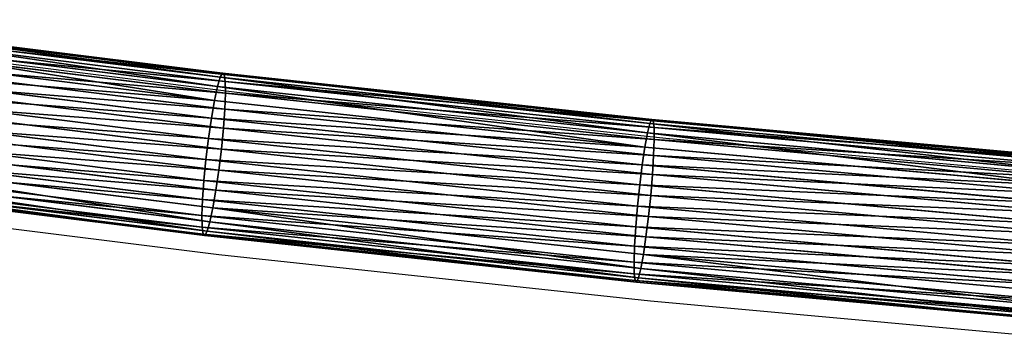
# Model space of a CAD drawing. Units: centimetres. Extents: x -235 to 235, y -235 to 235.
# Drawn here: x -32 to -22, y 66 to 69 of the extents above; entities that cross this region are included whole.
import ezdxf

# ---------------------------------------------------------------- set-up
doc = ezdxf.new("R2010")
doc.units = ezdxf.units.CM
doc.header["$LTSCALE"] = 2.54
doc.layers.get('0').update_dxf_attribs({"true_color": 0xff5454})
doc.layers.add('VP-EQ', color=7, linetype='Continuous', true_color=0x8a3492)

# ---------------------------------------------------------------- blocks, each defined once
blk = doc.blocks.new('Grupuj_1')
at = {"color": 0}
for p, q in [((1.8878, 25.2104, 2.5179), (1.505, 29.4151, 2.2314)), ((1.8878, 25.2104, 2.5179), (1.505, 29.4151, 2.2314)), ((2.0952, 25.2319, 2.5296), (1.7127, 29.433, 2.2433)), ((2.0952, 25.2319, 2.5296), (1.7127, 29.433, 2.2433)), ((2.299, 25.249, 2.4872), (1.9168, 29.4472, 2.2012)), ((2.299, 25.249, 2.4872), (1.9168, 29.4472, 2.2012)), ((2.4853, 25.2606, 2.3936), (2.1033, 29.4568, 2.1077)), ((2.4853, 25.2606, 2.3936), (2.1033, 29.4568, 2.1077)), ((2.6414, 25.2658, 2.2552), (2.2595, 29.4612, 1.9693)), ((2.6414, 25.2658, 2.2552), (2.2595, 29.4612, 1.9693)), ((2.7043, 25.2001, 1.2872), (2.3214, 29.4063, 1.0006)), ((2.7043, 25.2001, 1.2872), (2.3214, 29.4063, 1.0006)), ((2.7568, 25.2644, 2.0813), (2.3748, 29.4599, 1.7954)), ((2.7568, 25.2644, 2.0813), (2.3748, 29.4599, 1.7954)), ((2.7963, 25.223, 1.4728), (2.4137, 29.4255, 1.1865)), ((2.7963, 25.223, 1.4728), (2.4137, 29.4255, 1.1865)), ((2.8235, 25.2563, 1.8839), (2.4414, 29.4532, 1.5979)), ((2.8235, 25.2563, 1.8839), (2.4414, 29.4532, 1.5979)), ((2.837, 25.2422, 1.6764), (2.4547, 29.4415, 1.3902)), ((2.837, 25.2422, 1.6764), (2.4547, 29.4415, 1.3902)), ((1.2484, 25.093, 1.7947), (0.8639, 29.3173, 1.5068)), ((1.2484, 25.093, 1.7947), (0.8639, 29.3173, 1.5068)), ((1.2891, 25.1122, 1.9982), (0.9048, 29.3332, 1.7106)), ((1.2891, 25.1122, 1.9982), (0.9048, 29.3332, 1.7106)), ((1.3811, 25.1351, 2.1838), (0.9971, 29.3524, 1.8964)), ((1.3811, 25.1351, 2.1838), (0.9971, 29.3524, 1.8964)), ((1.5182, 25.1603, 2.3389), (1.1346, 29.3734, 2.0518)), ((1.5182, 25.1603, 2.3389), (1.1346, 29.3734, 2.0518)), ((1.691, 25.186, 2.4528), (1.3078, 29.3947, 2.166)), ((1.691, 25.186, 2.4528), (1.3078, 29.3947, 2.166)), ((1.7864, 25.0862, 0.9838), (1.4018, 29.3115, 0.6959)), ((1.7864, 25.0862, 0.9838), (1.4018, 29.3115, 0.6959)), ((1.9902, 25.1033, 0.9414), (1.6058, 29.3258, 0.6537)), ((1.9902, 25.1033, 0.9414), (1.6058, 29.3258, 0.6537)), ((2.1976, 25.1248, 0.9532), (1.8135, 29.3437, 0.6657)), ((2.1976, 25.1248, 0.9532), (1.8135, 29.3437, 0.6657)), ((2.3944, 25.1492, 1.0182), (2.0107, 29.364, 0.731)), ((2.3944, 25.1492, 1.0182), (2.0107, 29.364, 0.731)), ((2.5672, 25.1749, 1.1322), (2.1839, 29.3854, 0.8453)), ((2.5672, 25.1749, 1.1322), (2.1839, 29.3854, 0.8453)), ((1.2619, 25.0789, 1.5871), (0.8771, 29.3055, 1.2991)), ((1.2619, 25.0789, 1.5871), (0.8771, 29.3055, 1.2991)), ((1.3286, 25.0708, 1.3897), (0.9437, 29.2988, 1.1016)), ((1.3286, 25.0708, 1.3897), (0.9437, 29.2988, 1.1016)), ((1.059, 29.2975, 0.9277), (1.444, 25.0694, 1.2158)), ((1.059, 29.2975, 0.9277), (1.444, 25.0694, 1.2158)), ((1.6001, 25.0746, 1.0774), (1.2153, 29.3019, 0.7893)), ((1.6001, 25.0746, 1.0774), (1.2153, 29.3019, 0.7893)), ((1.691, 25.186, 2.4528), (1.5182, 25.1603, 2.3389)), ((1.691, 25.186, 2.4528), (1.5182, 25.1603, 2.3389)), ((1.8878, 25.2104, 2.5179), (1.691, 25.186, 2.4528)), ((1.8878, 25.2104, 2.5179), (1.691, 25.186, 2.4528)), ((2.1442, 20.988, 2.7915), (1.691, 25.186, 2.4528)), ((2.1442, 20.988, 2.7915), (1.691, 25.186, 2.4528)), ((2.0952, 25.2319, 2.5296), (1.8878, 25.2104, 2.5179)), ((2.0952, 25.2319, 2.5296), (1.8878, 25.2104, 2.5179)), ((2.3406, 21.0165, 2.8562), (1.8878, 25.2104, 2.5179)), ((2.3406, 21.0165, 2.8562), (1.8878, 25.2104, 2.5179)), ((2.299, 25.249, 2.4872), (2.0952, 25.2319, 2.5296)), ((2.299, 25.249, 2.4872), (2.0952, 25.2319, 2.5296)), ((2.5475, 21.0416, 2.8677), (2.0952, 25.2319, 2.5296)), ((2.5475, 21.0416, 2.8677), (2.0952, 25.2319, 2.5296)), ((2.4853, 25.2606, 2.3936), (2.299, 25.249, 2.4872)), ((2.4853, 25.2606, 2.3936), (2.299, 25.249, 2.4872)), ((2.751, 21.0616, 2.8251), (2.299, 25.249, 2.4872)), ((2.751, 21.0616, 2.8251), (2.299, 25.249, 2.4872)), ((2.6414, 25.2658, 2.2552), (2.4853, 25.2606, 2.3936)), ((2.6414, 25.2658, 2.2552), (2.4853, 25.2606, 2.3936)), ((2.9371, 21.0751, 2.7313), (2.4853, 25.2606, 2.3936)), ((2.9371, 21.0751, 2.7313), (2.4853, 25.2606, 2.3936)), ((2.5672, 25.1749, 1.1322), (2.7043, 25.2001, 1.2872)), ((2.5672, 25.1749, 1.1322), (2.7043, 25.2001, 1.2872)), ((2.7568, 25.2644, 2.0813), (2.6414, 25.2658, 2.2552)), ((3.0932, 21.0813, 2.5928), (2.6414, 25.2658, 2.2552)), ((3.0932, 21.0813, 2.5928), (2.6414, 25.2658, 2.2552)), ((2.7568, 25.2644, 2.0813), (2.6414, 25.2658, 2.2552)), ((2.7043, 25.2001, 1.2872), (2.7963, 25.223, 1.4728)), ((2.7043, 25.2001, 1.2872), (2.7963, 25.223, 1.4728)), ((3.1572, 21.0046, 1.6257), (2.7043, 25.2001, 1.2872)), ((3.1572, 21.0046, 1.6257), (2.7043, 25.2001, 1.2872)), ((2.8235, 25.2563, 1.8839), (2.7568, 25.2644, 2.0813)), ((3.2086, 21.0796, 2.419), (2.7568, 25.2644, 2.0813)), ((3.2086, 21.0796, 2.419), (2.7568, 25.2644, 2.0813)), ((2.8235, 25.2563, 1.8839), (2.7568, 25.2644, 2.0813)), ((2.7963, 25.223, 1.4728), (2.837, 25.2422, 1.6764)), ((2.7963, 25.223, 1.4728), (2.837, 25.2422, 1.6764)), ((3.2488, 21.0314, 1.811), (2.7963, 25.223, 1.4728)), ((3.2488, 21.0314, 1.811), (2.7963, 25.223, 1.4728)), ((3.2754, 21.0702, 2.2217), (2.8235, 25.2563, 1.8839)), ((2.837, 25.2422, 1.6764), (2.8235, 25.2563, 1.8839)), ((3.2754, 21.0702, 2.2217), (2.8235, 25.2563, 1.8839)), ((2.837, 25.2422, 1.6764), (2.8235, 25.2563, 1.8839)), ((3.2891, 21.0538, 2.0143), (2.837, 25.2422, 1.6764)), ((3.2891, 21.0538, 2.0143), (2.837, 25.2422, 1.6764)), ((1.2891, 25.1122, 1.9982), (1.2484, 25.093, 1.7947)), ((1.2891, 25.1122, 1.9982), (1.2484, 25.093, 1.7947)), ((1.7033, 20.8796, 2.1346), (1.2484, 25.093, 1.7947)), ((1.2484, 25.093, 1.7947), (1.2619, 25.0789, 1.5871)), ((1.7033, 20.8796, 2.1346), (1.2484, 25.093, 1.7947)), ((1.2484, 25.093, 1.7947), (1.2619, 25.0789, 1.5871)), ((1.3811, 25.1351, 2.1838), (1.2891, 25.1122, 1.9982)), ((1.3811, 25.1351, 2.1838), (1.2891, 25.1122, 1.9982)), ((1.7436, 20.9019, 2.3379), (1.2891, 25.1122, 1.9982)), ((1.7436, 20.9019, 2.3379), (1.2891, 25.1122, 1.9982)), ((1.5182, 25.1603, 2.3389), (1.3811, 25.1351, 2.1838)), ((1.5182, 25.1603, 2.3389), (1.3811, 25.1351, 2.1838)), ((1.8352, 20.9287, 2.5232), (1.3811, 25.1351, 2.1838)), ((1.8352, 20.9287, 2.5232), (1.3811, 25.1351, 2.1838)), ((1.9718, 20.9581, 2.6779), (1.5182, 25.1603, 2.3389)), ((1.9718, 20.9581, 2.6779), (1.5182, 25.1603, 2.3389)), ((1.6001, 25.0746, 1.0774), (1.7864, 25.0862, 0.9838)), ((1.6001, 25.0746, 1.0774), (1.7864, 25.0862, 0.9838)), ((1.7864, 25.0862, 0.9838), (1.9902, 25.1033, 0.9414)), ((1.7864, 25.0862, 0.9838), (1.9902, 25.1033, 0.9414)), ((2.2414, 20.8717, 1.3238), (1.7864, 25.0862, 0.9838)), ((2.2414, 20.8717, 1.3238), (1.7864, 25.0862, 0.9838)), ((1.9902, 25.1033, 0.9414), (2.1976, 25.1248, 0.9532)), ((1.9902, 25.1033, 0.9414), (2.1976, 25.1248, 0.9532)), ((2.4449, 20.8917, 1.2812), (1.9902, 25.1033, 0.9414)), ((2.4449, 20.8917, 1.2812), (1.9902, 25.1033, 0.9414)), ((2.1976, 25.1248, 0.9532), (2.3944, 25.1492, 1.0182)), ((2.1976, 25.1248, 0.9532), (2.3944, 25.1492, 1.0182)), ((2.6519, 20.9168, 1.2927), (2.1976, 25.1248, 0.9532)), ((2.6519, 20.9168, 1.2927), (2.1976, 25.1248, 0.9532)), ((2.3944, 25.1492, 1.0182), (2.5672, 25.1749, 1.1322)), ((2.3944, 25.1492, 1.0182), (2.5672, 25.1749, 1.1322)), ((2.8482, 20.9453, 1.3574), (2.3944, 25.1492, 1.0182)), ((2.8482, 20.9453, 1.3574), (2.3944, 25.1492, 1.0182)), ((3.0206, 20.9752, 1.471), (2.5672, 25.1749, 1.1322)), ((3.0206, 20.9752, 1.471), (2.5672, 25.1749, 1.1322)), ((1.717, 20.8631, 1.9273), (1.2619, 25.0789, 1.5871)), ((1.717, 20.8631, 1.9273), (1.2619, 25.0789, 1.5871)), ((1.2619, 25.0789, 1.5871), (1.3286, 25.0708, 1.3897)), ((1.2619, 25.0789, 1.5871), (1.3286, 25.0708, 1.3897)), ((1.7839, 20.8537, 1.73), (1.3286, 25.0708, 1.3897)), ((1.7839, 20.8537, 1.73), (1.3286, 25.0708, 1.3897)), ((1.3286, 25.0708, 1.3897), (1.444, 25.0694, 1.2158)), ((1.3286, 25.0708, 1.3897), (1.444, 25.0694, 1.2158)), ((1.444, 25.0694, 1.2158), (1.6001, 25.0746, 1.0774)), ((1.444, 25.0694, 1.2158), (1.6001, 25.0746, 1.0774)), ((1.444, 25.0694, 1.2158), (1.8992, 20.8521, 1.5561)), ((1.444, 25.0694, 1.2158), (1.8992, 20.8521, 1.5561)), ((2.0553, 20.8582, 1.4176), (1.6001, 25.0746, 1.0774)), ((2.0553, 20.8582, 1.4176), (1.6001, 25.0746, 1.0774)), ((2.751, 21.0616, 2.8251), (2.5475, 21.0416, 2.8677)), ((2.751, 21.0616, 2.8251), (2.5475, 21.0416, 2.8677)), ((2.9371, 21.0751, 2.7313), (2.751, 21.0616, 2.8251)), ((2.9371, 21.0751, 2.7313), (2.751, 21.0616, 2.8251)), ((3.2727, 16.8868, 3.2146), (2.751, 21.0616, 2.8251)), ((3.2727, 16.8868, 3.2146), (2.751, 21.0616, 2.8251)), ((3.0932, 21.0813, 2.5928), (2.9371, 21.0751, 2.7313)), ((3.0932, 21.0813, 2.5928), (2.9371, 21.0751, 2.7313)), ((3.4586, 16.9023, 3.1207), (2.9371, 21.0751, 2.7313)), ((3.4586, 16.9023, 3.1207), (2.9371, 21.0751, 2.7313)), ((3.6145, 16.9093, 2.9821), (3.0932, 21.0813, 2.5928)), ((3.2086, 21.0796, 2.419), (3.0932, 21.0813, 2.5928)), ((3.6145, 16.9093, 2.9821), (3.0932, 21.0813, 2.5928)), ((3.2086, 21.0796, 2.419), (3.0932, 21.0813, 2.5928)), ((3.2754, 21.0702, 2.2217), (3.2086, 21.0796, 2.419)), ((3.7299, 16.9074, 2.8082), (3.2086, 21.0796, 2.419)), ((3.7299, 16.9074, 2.8082), (3.2086, 21.0796, 2.419)), ((3.2754, 21.0702, 2.2217), (3.2086, 21.0796, 2.419)), ((3.2488, 21.0314, 1.811), (3.2891, 21.0538, 2.0143)), ((3.2488, 21.0314, 1.811), (3.2891, 21.0538, 2.0143)), ((3.7969, 16.8967, 2.611), (3.2754, 21.0702, 2.2217)), ((3.2891, 21.0538, 2.0143), (3.2754, 21.0702, 2.2217)), ((3.7969, 16.8967, 2.611), (3.2754, 21.0702, 2.2217)), ((3.2891, 21.0538, 2.0143), (3.2754, 21.0702, 2.2217)), ((3.811, 16.8779, 2.4039), (3.2891, 21.0538, 2.0143)), ((3.811, 16.8779, 2.4039), (3.2891, 21.0538, 2.0143)), ((1.9718, 20.9581, 2.6779), (1.8352, 20.9287, 2.5232)), ((1.9718, 20.9581, 2.6779), (1.8352, 20.9287, 2.5232)), ((2.1442, 20.988, 2.7915), (1.9718, 20.9581, 2.6779)), ((2.1442, 20.988, 2.7915), (1.9718, 20.9581, 2.6779)), ((2.4954, 16.7685, 3.0688), (1.9718, 20.9581, 2.6779)), ((2.4954, 16.7685, 3.0688), (1.9718, 20.9581, 2.6779)), ((2.3406, 21.0165, 2.8562), (2.1442, 20.988, 2.7915)), ((2.3406, 21.0165, 2.8562), (2.1442, 20.988, 2.7915)), ((2.6672, 16.8027, 3.182), (2.1442, 20.988, 2.7915)), ((2.6672, 16.8027, 3.182), (2.1442, 20.988, 2.7915)), ((2.5475, 21.0416, 2.8677), (2.3406, 21.0165, 2.8562)), ((2.5475, 21.0416, 2.8677), (2.3406, 21.0165, 2.8562)), ((2.8631, 16.8353, 3.2463), (2.3406, 21.0165, 2.8562)), ((2.8631, 16.8353, 3.2463), (2.3406, 21.0165, 2.8562)), ((3.0696, 16.864, 3.2575), (2.5475, 21.0416, 2.8677)), ((3.0696, 16.864, 3.2575), (2.5475, 21.0416, 2.8677)), ((2.8482, 20.9453, 1.3574), (3.0206, 20.9752, 1.471)), ((2.8482, 20.9453, 1.3574), (3.0206, 20.9752, 1.471)), ((3.0206, 20.9752, 1.471), (3.1572, 21.0046, 1.6257)), ((3.0206, 20.9752, 1.471), (3.1572, 21.0046, 1.6257)), ((3.5438, 16.7882, 1.8617), (3.0206, 20.9752, 1.471)), ((3.5438, 16.7882, 1.8617), (3.0206, 20.9752, 1.471)), ((3.1572, 21.0046, 1.6257), (3.2488, 21.0314, 1.811)), ((3.1572, 21.0046, 1.6257), (3.2488, 21.0314, 1.811)), ((3.6799, 16.8218, 2.016), (3.1572, 21.0046, 1.6257)), ((3.6799, 16.8218, 2.016), (3.1572, 21.0046, 1.6257)), ((3.7711, 16.8524, 2.2009), (3.2488, 21.0314, 1.811)), ((3.7711, 16.8524, 2.2009), (3.2488, 21.0314, 1.811)), ((1.7436, 20.9019, 2.3379), (1.7033, 20.8796, 2.1346)), ((1.7436, 20.9019, 2.3379), (1.7033, 20.8796, 2.1346)), ((2.2282, 16.6788, 2.5266), (1.7033, 20.8796, 2.1346)), ((2.2282, 16.6788, 2.5266), (1.7033, 20.8796, 2.1346)), ((1.7033, 20.8796, 2.1346), (1.717, 20.8631, 1.9273)), ((1.7033, 20.8796, 2.1346), (1.717, 20.8631, 1.9273)), ((2.2423, 16.6601, 2.3194), (1.717, 20.8631, 1.9273)), ((1.717, 20.8631, 1.9273), (1.7839, 20.8537, 1.73)), ((2.2423, 16.6601, 2.3194), (1.717, 20.8631, 1.9273)), ((1.717, 20.8631, 1.9273), (1.7839, 20.8537, 1.73)), ((1.8352, 20.9287, 2.5232), (1.7436, 20.9019, 2.3379)), ((1.8352, 20.9287, 2.5232), (1.7436, 20.9019, 2.3379)), ((2.2681, 16.7044, 2.7295), (1.7436, 20.9019, 2.3379)), ((2.2681, 16.7044, 2.7295), (1.7436, 20.9019, 2.3379)), ((2.3093, 16.6493, 2.1222), (1.7839, 20.8537, 1.73)), ((2.3093, 16.6493, 2.1222), (1.7839, 20.8537, 1.73)), ((1.7839, 20.8537, 1.73), (1.8992, 20.8521, 1.5561)), ((1.7839, 20.8537, 1.73), (1.8992, 20.8521, 1.5561)), ((2.3593, 16.735, 2.9145), (1.8352, 20.9287, 2.5232)), ((2.3593, 16.735, 2.9145), (1.8352, 20.9287, 2.5232)), ((1.8992, 20.8521, 1.5561), (2.0553, 20.8582, 1.4176)), ((1.8992, 20.8521, 1.5561), (2.0553, 20.8582, 1.4176)), ((2.0553, 20.8582, 1.4176), (2.2414, 20.8717, 1.3238)), ((2.0553, 20.8582, 1.4176), (2.2414, 20.8717, 1.3238)), ((2.5806, 16.6545, 1.8098), (2.0553, 20.8582, 1.4176)), ((2.5806, 16.6545, 1.8098), (2.0553, 20.8582, 1.4176)), ((2.2414, 20.8717, 1.3238), (2.4449, 20.8917, 1.2812)), ((2.2414, 20.8717, 1.3238), (2.4449, 20.8917, 1.2812)), ((2.7665, 16.6699, 1.7159), (2.2414, 20.8717, 1.3238)), ((2.7665, 16.6699, 1.7159), (2.2414, 20.8717, 1.3238)), ((2.4449, 20.8917, 1.2812), (2.6519, 20.9168, 1.2927)), ((2.4449, 20.8917, 1.2812), (2.6519, 20.9168, 1.2927)), ((2.9696, 16.6928, 1.673), (2.4449, 20.8917, 1.2812)), ((2.9696, 16.6928, 1.673), (2.4449, 20.8917, 1.2812)), ((2.6519, 20.9168, 1.2927), (2.8482, 20.9453, 1.3574)), ((2.6519, 20.9168, 1.2927), (2.8482, 20.9453, 1.3574)), ((3.1761, 16.7214, 1.6841), (2.6519, 20.9168, 1.2927)), ((3.1761, 16.7214, 1.6841), (2.6519, 20.9168, 1.2927)), ((3.372, 16.754, 1.7485), (2.8482, 20.9453, 1.3574)), ((3.372, 16.754, 1.7485), (2.8482, 20.9453, 1.3574)), ((1.8992, 20.8521, 1.5561), (2.4247, 16.6474, 1.9484)), ((1.8992, 20.8521, 1.5561), (2.4247, 16.6474, 1.9484))]:
    blk.add_line(p, q, dxfattribs=at)
mesh = blk.add_polyface(dxfattribs=at)
corners = [(1.691, 25.186, 2.4528), (1.505, 29.4151, 2.2314), (1.3078, 29.3947, 2.166), (1.8878, 25.2104, 2.5179)]
mesh.append_faces([[corners[k] for k in face] for face in [(0, 1, 2), (1, 0, 3)]], dxfattribs={"vtx0": -1, "color": 0})
mesh = blk.add_polyface(dxfattribs=at)
corners = [(1.8878, 25.2104, 2.5179), (1.7127, 29.433, 2.2433), (1.505, 29.4151, 2.2314), (2.0952, 25.2319, 2.5296)]
mesh.append_faces([[corners[k] for k in face] for face in [(0, 1, 2), (1, 0, 3)]], dxfattribs={"vtx0": -1, "color": 0})
mesh = blk.add_polyface(dxfattribs=at)
corners = [(2.0952, 25.2319, 2.5296), (1.9168, 29.4472, 2.2012), (1.7127, 29.433, 2.2433), (2.299, 25.249, 2.4872)]
mesh.append_faces([[corners[k] for k in face] for face in [(0, 1, 2), (1, 0, 3)]], dxfattribs={"vtx0": -1, "color": 0})
mesh = blk.add_polyface(dxfattribs=at)
corners = [(2.299, 25.249, 2.4872), (2.1033, 29.4568, 2.1077), (1.9168, 29.4472, 2.2012), (2.4853, 25.2606, 2.3936)]
mesh.append_faces([[corners[k] for k in face] for face in [(0, 1, 2), (1, 0, 3)]], dxfattribs={"vtx0": -1, "color": 0})
mesh = blk.add_polyface(dxfattribs=at)
corners = [(2.4853, 25.2606, 2.3936), (2.2595, 29.4612, 1.9693), (2.1033, 29.4568, 2.1077), (2.6414, 25.2658, 2.2552)]
mesh.append_faces([[corners[k] for k in face] for face in [(0, 1, 2), (1, 0, 3)]], dxfattribs={"vtx0": -1, "color": 0})
mesh = blk.add_polyface(dxfattribs=at)
corners = [(2.1839, 29.3854, 0.8453), (2.7043, 25.2001, 1.2872), (2.5672, 25.1749, 1.1322), (2.3214, 29.4063, 1.0006)]
mesh.append_faces([[corners[k] for k in face] for face in [(0, 1, 2), (1, 0, 3)]], dxfattribs={"vtx0": -1, "color": 0})
mesh = blk.add_polyface(dxfattribs=at)
corners = [(2.3748, 29.4599, 1.7954), (2.6414, 25.2658, 2.2552), (2.7568, 25.2644, 2.0813), (2.2595, 29.4612, 1.9693)]
mesh.append_faces([[corners[k] for k in face] for face in [(0, 1, 2), (1, 0, 3)]], dxfattribs={"vtx0": -1, "color": 0})
mesh = blk.add_polyface(dxfattribs=at)
corners = [(2.3214, 29.4063, 1.0006), (2.7963, 25.223, 1.4728), (2.7043, 25.2001, 1.2872), (2.4137, 29.4255, 1.1865)]
mesh.append_faces([[corners[k] for k in face] for face in [(0, 1, 2), (1, 0, 3)]], dxfattribs={"vtx0": -1, "color": 0})
mesh = blk.add_polyface(dxfattribs=at)
corners = [(2.4414, 29.4532, 1.5979), (2.7568, 25.2644, 2.0813), (2.8235, 25.2563, 1.8839), (2.3748, 29.4599, 1.7954)]
mesh.append_faces([[corners[k] for k in face] for face in [(0, 1, 2), (1, 0, 3)]], dxfattribs={"vtx0": -1, "color": 0})
mesh = blk.add_polyface(dxfattribs=at)
corners = [(2.4137, 29.4255, 1.1865), (2.837, 25.2422, 1.6764), (2.7963, 25.223, 1.4728), (2.4547, 29.4415, 1.3902)]
mesh.append_faces([[corners[k] for k in face] for face in [(0, 1, 2), (1, 0, 3)]], dxfattribs={"vtx0": -1, "color": 0})
mesh = blk.add_polyface(dxfattribs=at)
corners = [(2.4547, 29.4415, 1.3902), (2.8235, 25.2563, 1.8839), (2.837, 25.2422, 1.6764), (2.4414, 29.4532, 1.5979)]
mesh.append_faces([[corners[k] for k in face] for face in [(0, 1, 2), (1, 0, 3)]], dxfattribs={"vtx0": -1, "color": 0})
mesh = blk.add_polyface(dxfattribs=at)
corners = [(1.2891, 25.1122, 1.9982), (0.8639, 29.3173, 1.5068), (1.2484, 25.093, 1.7947), (0.9048, 29.3332, 1.7106)]
mesh.append_faces([[corners[k] for k in face] for face in [(0, 1, 2), (1, 0, 3)]], dxfattribs={"vtx0": -1, "color": 0})
mesh = blk.add_polyface(dxfattribs=at)
corners = [(1.2484, 25.093, 1.7947), (0.8771, 29.3055, 1.2991), (1.2619, 25.0789, 1.5871), (0.8639, 29.3173, 1.5068)]
mesh.append_faces([[corners[k] for k in face] for face in [(0, 1, 2), (1, 0, 3)]], dxfattribs={"vtx0": -1, "color": 0})
mesh = blk.add_polyface(dxfattribs=at)
corners = [(1.3811, 25.1351, 2.1838), (0.9048, 29.3332, 1.7106), (1.2891, 25.1122, 1.9982), (0.9971, 29.3524, 1.8964)]
mesh.append_faces([[corners[k] for k in face] for face in [(0, 1, 2), (1, 0, 3)]], dxfattribs={"vtx0": -1, "color": 0})
mesh = blk.add_polyface(dxfattribs=at)
corners = [(1.5182, 25.1603, 2.3389), (0.9971, 29.3524, 1.8964), (1.3811, 25.1351, 2.1838), (1.1346, 29.3734, 2.0518)]
mesh.append_faces([[corners[k] for k in face] for face in [(0, 1, 2), (1, 0, 3)]], dxfattribs={"vtx0": -1, "color": 0})
mesh = blk.add_polyface(dxfattribs=at)
corners = [(1.5182, 25.1603, 2.3389), (1.3078, 29.3947, 2.166), (1.1346, 29.3734, 2.0518), (1.691, 25.186, 2.4528)]
mesh.append_faces([[corners[k] for k in face] for face in [(0, 1, 2), (1, 0, 3)]], dxfattribs={"vtx0": -1, "color": 0})
mesh = blk.add_polyface(dxfattribs=at)
corners = [(1.4018, 29.3115, 0.6959), (1.6001, 25.0746, 1.0774), (1.2153, 29.3019, 0.7893), (1.7864, 25.0862, 0.9838)]
mesh.append_faces([[corners[k] for k in face] for face in [(0, 1, 2), (1, 0, 3)]], dxfattribs={"vtx0": -1, "color": 0})
mesh = blk.add_polyface(dxfattribs=at)
corners = [(1.6058, 29.3258, 0.6537), (1.7864, 25.0862, 0.9838), (1.4018, 29.3115, 0.6959), (1.9902, 25.1033, 0.9414)]
mesh.append_faces([[corners[k] for k in face] for face in [(0, 1, 2), (1, 0, 3)]], dxfattribs={"vtx0": -1, "color": 0})
mesh = blk.add_polyface(dxfattribs=at)
corners = [(1.8135, 29.3437, 0.6657), (1.9902, 25.1033, 0.9414), (1.6058, 29.3258, 0.6537), (2.1976, 25.1248, 0.9532)]
mesh.append_faces([[corners[k] for k in face] for face in [(0, 1, 2), (1, 0, 3)]], dxfattribs={"vtx0": -1, "color": 0})
mesh = blk.add_polyface(dxfattribs=at)
corners = [(2.0107, 29.364, 0.731), (2.1976, 25.1248, 0.9532), (1.8135, 29.3437, 0.6657), (2.3944, 25.1492, 1.0182)]
mesh.append_faces([[corners[k] for k in face] for face in [(0, 1, 2), (1, 0, 3)]], dxfattribs={"vtx0": -1, "color": 0})
mesh = blk.add_polyface(dxfattribs=at)
corners = [(2.1839, 29.3854, 0.8453), (2.3944, 25.1492, 1.0182), (2.0107, 29.364, 0.731), (2.5672, 25.1749, 1.1322)]
mesh.append_faces([[corners[k] for k in face] for face in [(0, 1, 2), (1, 0, 3)]], dxfattribs={"vtx0": -1, "color": 0})
mesh = blk.add_polyface(dxfattribs=at)
corners = [(1.2619, 25.0789, 1.5871), (0.9437, 29.2988, 1.1016), (1.3286, 25.0708, 1.3897), (0.8771, 29.3055, 1.2991)]
mesh.append_faces([[corners[k] for k in face] for face in [(0, 1, 2), (1, 0, 3)]], dxfattribs={"vtx0": -1, "color": 0})
mesh = blk.add_polyface(dxfattribs=at)
corners = [(1.3286, 25.0708, 1.3897), (1.059, 29.2975, 0.9277), (1.444, 25.0694, 1.2158), (0.9437, 29.2988, 1.1016)]
mesh.append_faces([[corners[k] for k in face] for face in [(0, 1, 2), (1, 0, 3)]], dxfattribs={"vtx0": -1, "color": 0})
mesh = blk.add_polyface(dxfattribs=at)
corners = [(1.2153, 29.3019, 0.7893), (1.444, 25.0694, 1.2158), (1.059, 29.2975, 0.9277), (1.6001, 25.0746, 1.0774)]
mesh.append_faces([[corners[k] for k in face] for face in [(0, 1, 2), (1, 0, 3)]], dxfattribs={"vtx0": -1, "color": 0})
mesh = blk.add_polyface(dxfattribs=at)
corners = [(1.9718, 20.9581, 2.6779), (1.691, 25.186, 2.4528), (1.5182, 25.1603, 2.3389), (2.1442, 20.988, 2.7915)]
mesh.append_faces([[corners[k] for k in face] for face in [(0, 1, 2), (1, 0, 3)]], dxfattribs={"vtx0": -1, "color": 0})
mesh = blk.add_polyface(dxfattribs=at)
corners = [(2.1442, 20.988, 2.7915), (1.8878, 25.2104, 2.5179), (1.691, 25.186, 2.4528), (2.3406, 21.0165, 2.8562)]
mesh.append_faces([[corners[k] for k in face] for face in [(0, 1, 2), (1, 0, 3)]], dxfattribs={"vtx0": -1, "color": 0})
mesh = blk.add_polyface(dxfattribs=at)
corners = [(2.3406, 21.0165, 2.8562), (2.0952, 25.2319, 2.5296), (1.8878, 25.2104, 2.5179), (2.5475, 21.0416, 2.8677)]
mesh.append_faces([[corners[k] for k in face] for face in [(0, 1, 2), (1, 0, 3)]], dxfattribs={"vtx0": -1, "color": 0})
mesh = blk.add_polyface(dxfattribs=at)
corners = [(2.5475, 21.0416, 2.8677), (2.299, 25.249, 2.4872), (2.0952, 25.2319, 2.5296), (2.751, 21.0616, 2.8251)]
mesh.append_faces([[corners[k] for k in face] for face in [(0, 1, 2), (1, 0, 3)]], dxfattribs={"vtx0": -1, "color": 0})
mesh = blk.add_polyface(dxfattribs=at)
corners = [(2.751, 21.0616, 2.8251), (2.4853, 25.2606, 2.3936), (2.299, 25.249, 2.4872), (2.9371, 21.0751, 2.7313)]
mesh.append_faces([[corners[k] for k in face] for face in [(0, 1, 2), (1, 0, 3)]], dxfattribs={"vtx0": -1, "color": 0})
mesh = blk.add_polyface(dxfattribs=at)
corners = [(2.9371, 21.0751, 2.7313), (2.6414, 25.2658, 2.2552), (2.4853, 25.2606, 2.3936), (3.0932, 21.0813, 2.5928)]
mesh.append_faces([[corners[k] for k in face] for face in [(0, 1, 2), (1, 0, 3)]], dxfattribs={"vtx0": -1, "color": 0})
mesh = blk.add_polyface(dxfattribs=at)
corners = [(2.5672, 25.1749, 1.1322), (3.1572, 21.0046, 1.6257), (3.0206, 20.9752, 1.471), (2.7043, 25.2001, 1.2872)]
mesh.append_faces([[corners[k] for k in face] for face in [(0, 1, 2), (1, 0, 3)]], dxfattribs={"vtx0": -1, "color": 0})
mesh = blk.add_polyface(dxfattribs=at)
corners = [(2.7568, 25.2644, 2.0813), (3.0932, 21.0813, 2.5928), (3.2086, 21.0796, 2.419), (2.6414, 25.2658, 2.2552)]
mesh.append_faces([[corners[k] for k in face] for face in [(0, 1, 2), (1, 0, 3)]], dxfattribs={"vtx0": -1, "color": 0})
mesh = blk.add_polyface(dxfattribs=at)
corners = [(2.7043, 25.2001, 1.2872), (3.2488, 21.0314, 1.811), (3.1572, 21.0046, 1.6257), (2.7963, 25.223, 1.4728)]
mesh.append_faces([[corners[k] for k in face] for face in [(0, 1, 2), (1, 0, 3)]], dxfattribs={"vtx0": -1, "color": 0})
mesh = blk.add_polyface(dxfattribs=at)
corners = [(2.8235, 25.2563, 1.8839), (3.2086, 21.0796, 2.419), (3.2754, 21.0702, 2.2217), (2.7568, 25.2644, 2.0813)]
mesh.append_faces([[corners[k] for k in face] for face in [(0, 1, 2), (1, 0, 3)]], dxfattribs={"vtx0": -1, "color": 0})
mesh = blk.add_polyface(dxfattribs=at)
corners = [(2.7963, 25.223, 1.4728), (3.2891, 21.0538, 2.0143), (3.2488, 21.0314, 1.811), (2.837, 25.2422, 1.6764)]
mesh.append_faces([[corners[k] for k in face] for face in [(0, 1, 2), (1, 0, 3)]], dxfattribs={"vtx0": -1, "color": 0})
mesh = blk.add_polyface(dxfattribs=at)
corners = [(2.837, 25.2422, 1.6764), (3.2754, 21.0702, 2.2217), (3.2891, 21.0538, 2.0143), (2.8235, 25.2563, 1.8839)]
mesh.append_faces([[corners[k] for k in face] for face in [(0, 1, 2), (1, 0, 3)]], dxfattribs={"vtx0": -1, "color": 0})
mesh = blk.add_polyface(dxfattribs=at)
corners = [(1.7436, 20.9019, 2.3379), (1.2484, 25.093, 1.7947), (1.7033, 20.8796, 2.1346), (1.2891, 25.1122, 1.9982)]
mesh.append_faces([[corners[k] for k in face] for face in [(0, 1, 2), (1, 0, 3)]], dxfattribs={"vtx0": -1, "color": 0})
mesh = blk.add_polyface(dxfattribs=at)
corners = [(1.7033, 20.8796, 2.1346), (1.2619, 25.0789, 1.5871), (1.717, 20.8631, 1.9273), (1.2484, 25.093, 1.7947)]
mesh.append_faces([[corners[k] for k in face] for face in [(0, 1, 2), (1, 0, 3)]], dxfattribs={"vtx0": -1, "color": 0})
mesh = blk.add_polyface(dxfattribs=at)
corners = [(1.8352, 20.9287, 2.5232), (1.2891, 25.1122, 1.9982), (1.7436, 20.9019, 2.3379), (1.3811, 25.1351, 2.1838)]
mesh.append_faces([[corners[k] for k in face] for face in [(0, 1, 2), (1, 0, 3)]], dxfattribs={"vtx0": -1, "color": 0})
mesh = blk.add_polyface(dxfattribs=at)
corners = [(1.9718, 20.9581, 2.6779), (1.3811, 25.1351, 2.1838), (1.8352, 20.9287, 2.5232), (1.5182, 25.1603, 2.3389)]
mesh.append_faces([[corners[k] for k in face] for face in [(0, 1, 2), (1, 0, 3)]], dxfattribs={"vtx0": -1, "color": 0})
mesh = blk.add_polyface(dxfattribs=at)
corners = [(1.7864, 25.0862, 0.9838), (2.0553, 20.8582, 1.4176), (1.6001, 25.0746, 1.0774), (2.2414, 20.8717, 1.3238)]
mesh.append_faces([[corners[k] for k in face] for face in [(0, 1, 2), (1, 0, 3)]], dxfattribs={"vtx0": -1, "color": 0})
mesh = blk.add_polyface(dxfattribs=at)
corners = [(1.9902, 25.1033, 0.9414), (2.2414, 20.8717, 1.3238), (1.7864, 25.0862, 0.9838), (2.4449, 20.8917, 1.2812)]
mesh.append_faces([[corners[k] for k in face] for face in [(0, 1, 2), (1, 0, 3)]], dxfattribs={"vtx0": -1, "color": 0})
mesh = blk.add_polyface(dxfattribs=at)
corners = [(2.1976, 25.1248, 0.9532), (2.4449, 20.8917, 1.2812), (1.9902, 25.1033, 0.9414), (2.6519, 20.9168, 1.2927)]
mesh.append_faces([[corners[k] for k in face] for face in [(0, 1, 2), (1, 0, 3)]], dxfattribs={"vtx0": -1, "color": 0})
mesh = blk.add_polyface(dxfattribs=at)
corners = [(2.3944, 25.1492, 1.0182), (2.6519, 20.9168, 1.2927), (2.1976, 25.1248, 0.9532), (2.8482, 20.9453, 1.3574)]
mesh.append_faces([[corners[k] for k in face] for face in [(0, 1, 2), (1, 0, 3)]], dxfattribs={"vtx0": -1, "color": 0})
mesh = blk.add_polyface(dxfattribs=at)
corners = [(2.5672, 25.1749, 1.1322), (2.8482, 20.9453, 1.3574), (2.3944, 25.1492, 1.0182), (3.0206, 20.9752, 1.471)]
mesh.append_faces([[corners[k] for k in face] for face in [(0, 1, 2), (1, 0, 3)]], dxfattribs={"vtx0": -1, "color": 0})
mesh = blk.add_polyface(dxfattribs=at)
corners = [(1.717, 20.8631, 1.9273), (1.3286, 25.0708, 1.3897), (1.7839, 20.8537, 1.73), (1.2619, 25.0789, 1.5871)]
mesh.append_faces([[corners[k] for k in face] for face in [(0, 1, 2), (1, 0, 3)]], dxfattribs={"vtx0": -1, "color": 0})
mesh = blk.add_polyface(dxfattribs=at)
corners = [(1.7839, 20.8537, 1.73), (1.444, 25.0694, 1.2158), (1.8992, 20.8521, 1.5561), (1.3286, 25.0708, 1.3897)]
mesh.append_faces([[corners[k] for k in face] for face in [(0, 1, 2), (1, 0, 3)]], dxfattribs={"vtx0": -1, "color": 0})
mesh = blk.add_polyface(dxfattribs=at)
corners = [(1.6001, 25.0746, 1.0774), (1.8992, 20.8521, 1.5561), (1.444, 25.0694, 1.2158), (2.0553, 20.8582, 1.4176)]
mesh.append_faces([[corners[k] for k in face] for face in [(0, 1, 2), (1, 0, 3)]], dxfattribs={"vtx0": -1, "color": 0})
mesh = blk.add_polyface(dxfattribs=at)
corners = [(3.0696, 16.864, 3.2575), (2.751, 21.0616, 2.8251), (2.5475, 21.0416, 2.8677), (3.2727, 16.8868, 3.2146)]
mesh.append_faces([[corners[k] for k in face] for face in [(0, 1, 2), (1, 0, 3)]], dxfattribs={"vtx0": -1, "color": 0})
mesh = blk.add_polyface(dxfattribs=at)
corners = [(3.2727, 16.8868, 3.2146), (2.9371, 21.0751, 2.7313), (2.751, 21.0616, 2.8251), (3.4586, 16.9023, 3.1207)]
mesh.append_faces([[corners[k] for k in face] for face in [(0, 1, 2), (1, 0, 3)]], dxfattribs={"vtx0": -1, "color": 0})
mesh = blk.add_polyface(dxfattribs=at)
corners = [(3.4586, 16.9023, 3.1207), (3.0932, 21.0813, 2.5928), (2.9371, 21.0751, 2.7313), (3.6145, 16.9093, 2.9821)]
mesh.append_faces([[corners[k] for k in face] for face in [(0, 1, 2), (1, 0, 3)]], dxfattribs={"vtx0": -1, "color": 0})
mesh = blk.add_polyface(dxfattribs=at)
corners = [(3.2086, 21.0796, 2.419), (3.6145, 16.9093, 2.9821), (3.7299, 16.9074, 2.8082), (3.0932, 21.0813, 2.5928)]
mesh.append_faces([[corners[k] for k in face] for face in [(0, 1, 2), (1, 0, 3)]], dxfattribs={"vtx0": -1, "color": 0})
mesh = blk.add_polyface(dxfattribs=at)
corners = [(3.2754, 21.0702, 2.2217), (3.7299, 16.9074, 2.8082), (3.7969, 16.8967, 2.611), (3.2086, 21.0796, 2.419)]
mesh.append_faces([[corners[k] for k in face] for face in [(0, 1, 2), (1, 0, 3)]], dxfattribs={"vtx0": -1, "color": 0})
mesh = blk.add_polyface(dxfattribs=at)
corners = [(3.2488, 21.0314, 1.811), (3.811, 16.8779, 2.4039), (3.7711, 16.8524, 2.2009), (3.2891, 21.0538, 2.0143)]
mesh.append_faces([[corners[k] for k in face] for face in [(0, 1, 2), (1, 0, 3)]], dxfattribs={"vtx0": -1, "color": 0})
mesh = blk.add_polyface(dxfattribs=at)
corners = [(3.2891, 21.0538, 2.0143), (3.7969, 16.8967, 2.611), (3.811, 16.8779, 2.4039), (3.2754, 21.0702, 2.2217)]
mesh.append_faces([[corners[k] for k in face] for face in [(0, 1, 2), (1, 0, 3)]], dxfattribs={"vtx0": -1, "color": 0})
mesh = blk.add_polyface(dxfattribs=at)
corners = [(2.4954, 16.7685, 3.0688), (1.8352, 20.9287, 2.5232), (2.3593, 16.735, 2.9145), (1.9718, 20.9581, 2.6779)]
mesh.append_faces([[corners[k] for k in face] for face in [(0, 1, 2), (1, 0, 3)]], dxfattribs={"vtx0": -1, "color": 0})
mesh = blk.add_polyface(dxfattribs=at)
corners = [(2.4954, 16.7685, 3.0688), (2.1442, 20.988, 2.7915), (1.9718, 20.9581, 2.6779), (2.6672, 16.8027, 3.182)]
mesh.append_faces([[corners[k] for k in face] for face in [(0, 1, 2), (1, 0, 3)]], dxfattribs={"vtx0": -1, "color": 0})
mesh = blk.add_polyface(dxfattribs=at)
corners = [(2.6672, 16.8027, 3.182), (2.3406, 21.0165, 2.8562), (2.1442, 20.988, 2.7915), (2.8631, 16.8353, 3.2463)]
mesh.append_faces([[corners[k] for k in face] for face in [(0, 1, 2), (1, 0, 3)]], dxfattribs={"vtx0": -1, "color": 0})
mesh = blk.add_polyface(dxfattribs=at)
corners = [(2.8631, 16.8353, 3.2463), (2.5475, 21.0416, 2.8677), (2.3406, 21.0165, 2.8562), (3.0696, 16.864, 3.2575)]
mesh.append_faces([[corners[k] for k in face] for face in [(0, 1, 2), (1, 0, 3)]], dxfattribs={"vtx0": -1, "color": 0})
mesh = blk.add_polyface(dxfattribs=at)
corners = [(3.0206, 20.9752, 1.471), (3.372, 16.754, 1.7485), (2.8482, 20.9453, 1.3574), (3.5438, 16.7882, 1.8617)]
mesh.append_faces([[corners[k] for k in face] for face in [(0, 1, 2), (1, 0, 3)]], dxfattribs={"vtx0": -1, "color": 0})
mesh = blk.add_polyface(dxfattribs=at)
corners = [(3.0206, 20.9752, 1.471), (3.6799, 16.8218, 2.016), (3.5438, 16.7882, 1.8617), (3.1572, 21.0046, 1.6257)]
mesh.append_faces([[corners[k] for k in face] for face in [(0, 1, 2), (1, 0, 3)]], dxfattribs={"vtx0": -1, "color": 0})
mesh = blk.add_polyface(dxfattribs=at)
corners = [(3.1572, 21.0046, 1.6257), (3.7711, 16.8524, 2.2009), (3.6799, 16.8218, 2.016), (3.2488, 21.0314, 1.811)]
mesh.append_faces([[corners[k] for k in face] for face in [(0, 1, 2), (1, 0, 3)]], dxfattribs={"vtx0": -1, "color": 0})
mesh = blk.add_polyface(dxfattribs=at)
corners = [(2.2681, 16.7044, 2.7295), (1.7033, 20.8796, 2.1346), (2.2282, 16.6788, 2.5266), (1.7436, 20.9019, 2.3379)]
mesh.append_faces([[corners[k] for k in face] for face in [(0, 1, 2), (1, 0, 3)]], dxfattribs={"vtx0": -1, "color": 0})
mesh = blk.add_polyface(dxfattribs=at)
corners = [(2.2282, 16.6788, 2.5266), (1.717, 20.8631, 1.9273), (2.2423, 16.6601, 2.3194), (1.7033, 20.8796, 2.1346)]
mesh.append_faces([[corners[k] for k in face] for face in [(0, 1, 2), (1, 0, 3)]], dxfattribs={"vtx0": -1, "color": 0})
mesh = blk.add_polyface(dxfattribs=at)
corners = [(2.2423, 16.6601, 2.3194), (1.7839, 20.8537, 1.73), (2.3093, 16.6493, 2.1222), (1.717, 20.8631, 1.9273)]
mesh.append_faces([[corners[k] for k in face] for face in [(0, 1, 2), (1, 0, 3)]], dxfattribs={"vtx0": -1, "color": 0})
mesh = blk.add_polyface(dxfattribs=at)
corners = [(2.3593, 16.735, 2.9145), (1.7436, 20.9019, 2.3379), (2.2681, 16.7044, 2.7295), (1.8352, 20.9287, 2.5232)]
mesh.append_faces([[corners[k] for k in face] for face in [(0, 1, 2), (1, 0, 3)]], dxfattribs={"vtx0": -1, "color": 0})
mesh = blk.add_polyface(dxfattribs=at)
corners = [(2.3093, 16.6493, 2.1222), (1.8992, 20.8521, 1.5561), (2.4247, 16.6474, 1.9484), (1.7839, 20.8537, 1.73)]
mesh.append_faces([[corners[k] for k in face] for face in [(0, 1, 2), (1, 0, 3)]], dxfattribs={"vtx0": -1, "color": 0})
mesh = blk.add_polyface(dxfattribs=at)
corners = [(2.0553, 20.8582, 1.4176), (2.4247, 16.6474, 1.9484), (1.8992, 20.8521, 1.5561), (2.5806, 16.6545, 1.8098)]
mesh.append_faces([[corners[k] for k in face] for face in [(0, 1, 2), (1, 0, 3)]], dxfattribs={"vtx0": -1, "color": 0})
mesh = blk.add_polyface(dxfattribs=at)
corners = [(2.2414, 20.8717, 1.3238), (2.5806, 16.6545, 1.8098), (2.0553, 20.8582, 1.4176), (2.7665, 16.6699, 1.7159)]
mesh.append_faces([[corners[k] for k in face] for face in [(0, 1, 2), (1, 0, 3)]], dxfattribs={"vtx0": -1, "color": 0})
mesh = blk.add_polyface(dxfattribs=at)
corners = [(2.4449, 20.8917, 1.2812), (2.7665, 16.6699, 1.7159), (2.2414, 20.8717, 1.3238), (2.9696, 16.6928, 1.673)]
mesh.append_faces([[corners[k] for k in face] for face in [(0, 1, 2), (1, 0, 3)]], dxfattribs={"vtx0": -1, "color": 0})
mesh = blk.add_polyface(dxfattribs=at)
corners = [(2.6519, 20.9168, 1.2927), (2.9696, 16.6928, 1.673), (2.4449, 20.8917, 1.2812), (3.1761, 16.7214, 1.6841)]
mesh.append_faces([[corners[k] for k in face] for face in [(0, 1, 2), (1, 0, 3)]], dxfattribs={"vtx0": -1, "color": 0})
mesh = blk.add_polyface(dxfattribs=at)
corners = [(2.8482, 20.9453, 1.3574), (3.1761, 16.7214, 1.6841), (2.6519, 20.9168, 1.2927), (3.372, 16.754, 1.7485)]
mesh.append_faces([[corners[k] for k in face] for face in [(0, 1, 2), (1, 0, 3)]], dxfattribs={"vtx0": -1, "color": 0})
blk = doc.blocks.new('Grupuj_2')
at = {"color": 252, "true_color": 0xa48f7a, "extrusion": (0, 0, -1), "zscale": -1, "rotation": 90}
blk.add_blockref('Grupuj_1', (-31.6329, 147.5805, -29.0359), dxfattribs=at)
blk = doc.blocks.new('RB1380_')
at = {"color": 0}
for p, q in [((324.506, 325.4931), (328.6819, 324.9713)), ((328.6819, 324.9713), (332.8703, 324.5191)), ((332.8703, 324.5191), (337.0696, 324.1368)), ((324.3069, 323.9104), (328.5077, 323.3854)), ((328.5077, 323.3854), (332.7211, 322.9306)), ((332.7211, 322.9306), (336.9454, 322.546))]:
    blk.add_line(p, q, dxfattribs=at)
blk = doc.blocks.new('RB1380_2D')
at = {"layer": 'VP-EQ', "color": 0}
blk.add_blockref('RB1380_', (0, 0), dxfattribs=at)

msp = doc.modelspace()

# ---------------------------------------------------------------- block references
at = {"color": 0}
msp.add_blockref('Grupuj_2', (-82.6646, -82.4373), dxfattribs=at)
at = {"layer": 'VP-EQ', "color": 0}
msp.add_blockref('RB1380_2D', (-358.5224, -256.7238), dxfattribs=at)

doc.saveas('drawing.dxf')
